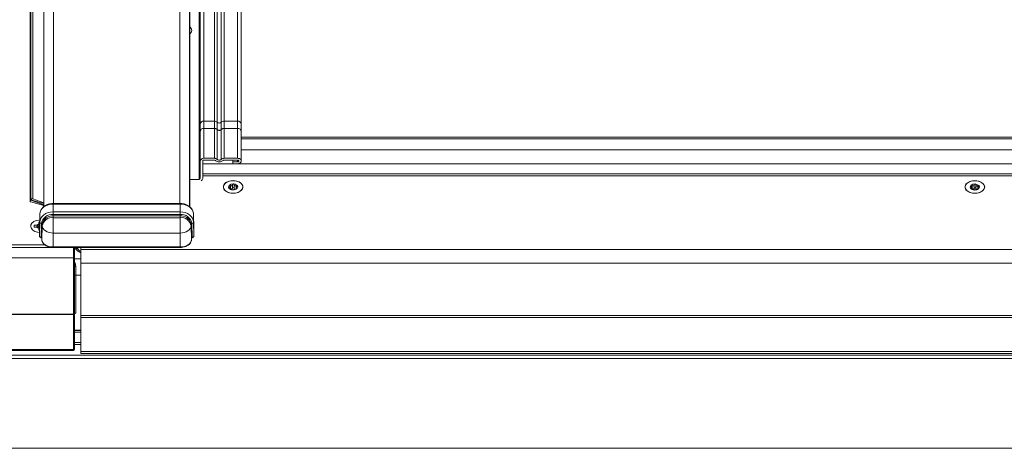
# Model space of a CAD drawing. Units: millimetres. Extents: x -23272465 to 44913, y -22484634 to 188.
# Drawn here: x -23271335 to -23271133, y -22482321 to -22482233 of the extents above; entities that cross this region are included whole.
import ezdxf

# ---------------------------------------------------------------- set-up
doc = ezdxf.new("R2010")
doc.units = ezdxf.units.MM
doc.layers.get('0').update_dxf_attribs({"lineweight": 20})

msp = doc.modelspace()

# ---------------------------------------------------------------- linework, layer by layer
for p, q in [((-23271332.578, -22482270.509), (-23271332.578, -22482000.538)), ((-23271332.417, -22482270.219), (-23271332.417, -22482000.248)), ((-23271296.978, -22482006.778), (-23271296.978, -22482254.135)), ((-23271294.828, -22482006.778), (-23271294.828, -22482254.135)), ((-23271293.428, -22482006.778), (-23271293.428, -22482254.365)), ((-23271292.828, -22482006.778), (-23271292.828, -22482254.135)), ((-23271332.061, -22482007.551), (-23271332.061, -22482270.046)), ((-23271297.728, -22482007.238), (-23271297.728, -22482254.71)), ((-23271294.228, -22482006.893), (-23271294.228, -22482254.365)), ((-23271290.078, -22482007.08), (-23271290.078, -22482254.135)), ((-23271289.328, -22482008.136), (-23271289.328, -22482254.71)), ((-23271297.978, -22482009.076), (-23271297.978, -22482266.062)), ((-23271329.784, -22482271.65), (-23271329.784, -22482110.762)), ((-23271327.785, -22482270.993), (-23271327.785, -22482110.557)), ((-23271301.921, -22482270.993), (-23271301.921, -22482110.579)), ((-23271299.922, -22482271.651), (-23271299.922, -22482111.877)), ((-23271299.853, -22482271.702), (-23271299.853, -22482112.073)), ((-23271297.728, -22482256.213), (-23271297.728, -22482254.71)), ((-23271296.978, -22482255.61), (-23271296.978, -22482254.135)), ((-23271294.828, -22482254.135), (-23271296.978, -22482254.135)), ((-23271294.828, -22482255.61), (-23271294.828, -22482254.135)), ((-23271294.228, -22482255.851), (-23271294.228, -22482254.365)), ((-23271293.428, -22482255.851), (-23271293.428, -22482254.365)), ((-23271292.828, -22482255.61), (-23271292.828, -22482254.135)), ((-23271290.078, -22482254.135), (-23271292.828, -22482254.135)), ((-23271290.078, -22482255.61), (-23271290.078, -22482254.135)), ((-23271289.328, -22482254.71), (-23271289.328, -22482256.213)), ((-23271297.728, -22482256.213), (-23271297.728, -22482262.292)), ((-23271296.978, -22482255.61), (-23271296.978, -22482261.735)), ((-23271294.828, -22482255.61), (-23271296.978, -22482255.61)), ((-23271294.828, -22482255.61), (-23271294.828, -22482261.735)), ((-23271294.228, -22482255.851), (-23271294.228, -22482261.958)), ((-23271293.428, -22482255.851), (-23271293.428, -22482261.958)), ((-23271292.828, -22482255.61), (-23271292.828, -22482261.735)), ((-23271290.078, -22482255.61), (-23271292.828, -22482255.61)), ((-23271290.078, -22482255.61), (-23271290.078, -22482261.735)), ((-23271289.328, -22482256.213), (-23271289.328, -22482262.292)), ((-23271289.328, -22482257.411), (-23270988.628, -22482257.411)), ((-23271289.328, -22482257.758), (-23270988.628, -22482257.758)), ((-23271289.328, -22482260.025), (-23270988.628, -22482260.025)), ((-23271297.728, -22482262.292), (-23271297.728, -22482265.87)), ((-23271297.228, -22482262.292), (-23271297.228, -22482265.87)), ((-23271297.228, -22482262.843), (-23271291.078, -22482262.843)), ((-23271296.978, -22482261.735), (-23271294.828, -22482261.735)), ((-23271294.828, -22482262.106), (-23271296.978, -22482262.106)), ((-23271292.828, -22482261.735), (-23271290.078, -22482261.735)), ((-23271290.078, -22482262.106), (-23271292.828, -22482262.106)), ((-23271291.078, -22482262.106), (-23271291.078, -22482262.478)), ((-23271291.078, -22482262.478), (-23271290.078, -22482262.478)), ((-23271291.078, -22482262.849), (-23271291.078, -22482262.478)), ((-23271290.078, -22482262.849), (-23271291.078, -22482262.849)), ((-23271290.078, -22482262.106), (-23271290.078, -22482262.478)), ((-23271289.984, -22482262.843), (-23270987.972, -22482262.843)), ((-23271297.228, -22482264.949), (-23270980.728, -22482264.949)), ((-23271297.978, -22482266.062), (-23271299.853, -22482266.062)), ((-23271297.228, -22482265.301), (-23270980.728, -22482265.301)), ((-23271292.994, -22482267.601), (-23271292.994, -22482267.617)), ((-23271291.775, -22482267.931), (-23271291.775, -22482267.777)), ((-23271291.621, -22482267.984), (-23271291.621, -22482267.689)), ((-23271291.542, -22482267.991), (-23271291.542, -22482267.285)), ((-23271291.227, -22482268.16), (-23271291.227, -22482268.148)), ((-23271291.12, -22482267.861), (-23271291.12, -22482267.156)), ((-23271290.762, -22482267.19), (-23271290.762, -22482267.888)), ((-23271290.375, -22482268.027), (-23271290.375, -22482267.339)), ((-23271290.368, -22482267.769), (-23271290.368, -22482268.026)), ((-23271290.25, -22482267.98), (-23271290.25, -22482267.846)), ((-23271288.994, -22482267.617), (-23271288.994, -22482267.601)), ((-23271140.996, -22482267.615), (-23271140.996, -22482267.632)), ((-23271139.777, -22482267.945), (-23271139.777, -22482267.792)), ((-23271139.623, -22482267.998), (-23271139.623, -22482267.703)), ((-23271139.543, -22482268.005), (-23271139.543, -22482267.299)), ((-23271139.229, -22482268.174), (-23271139.229, -22482268.162)), ((-23271139.122, -22482267.875), (-23271139.122, -22482267.171)), ((-23271138.763, -22482267.205), (-23271138.763, -22482267.903)), ((-23271138.377, -22482268.041), (-23271138.377, -22482267.354)), ((-23271138.37, -22482267.783), (-23271138.37, -22482268.04)), ((-23271138.251, -22482267.995), (-23271138.251, -22482267.86)), ((-23271136.996, -22482267.632), (-23271136.996, -22482267.615)), ((-23271332.413, -22482270.689), (-23271329.811, -22482271.414)), ((-23271332.272, -22482270.393), (-23271329.808, -22482271.273)), ((-23271329.802, -22482271.009), (-23271332.242, -22482270.329)), ((-23271332.061, -22482270.046), (-23271329.799, -22482270.854)), ((-23271327.853, -22482270.993), (-23271301.853, -22482270.993)), ((-23271327.853, -22482271.11), (-23271327.853, -22482270.993)), ((-23271327.853, -22482271.11), (-23271327.853, -22482272.717)), ((-23271327.853, -22482271.11), (-23271301.853, -22482271.11)), ((-23271301.853, -22482271.11), (-23271301.853, -22482270.993)), ((-23271301.853, -22482271.11), (-23271301.853, -22482272.717)), ((-23271330.667, -22482276.01), (-23271330.602, -22482273.18)), ((-23271330.602, -22482273.18), (-23271330.602, -22482274.787)), ((-23271329.853, -22482271.709), (-23271329.853, -22482271.403)), ((-23271327.853, -22482272.717), (-23271327.853, -22482273.276)), ((-23271301.853, -22482272.717), (-23271327.853, -22482272.717)), ((-23271301.853, -22482272.717), (-23271301.853, -22482273.276)), ((-23271299.103, -22482273.18), (-23271299.103, -22482274.787)), ((-23271299.103, -22482273.18), (-23271299.039, -22482276.01)), ((-23271330.778, -22482274.824), (-23271330.64, -22482274.824)), ((-23271330.778, -22482275.304), (-23271330.778, -22482274.824)), ((-23271330.602, -22482274.787), (-23271330.667, -22482277.617)), ((-23271330.269, -22482275.095), (-23271330.334, -22482277.922)), ((-23271301.853, -22482273.276), (-23271327.853, -22482273.276)), ((-23271327.853, -22482273.276), (-23271327.853, -22482273.555)), ((-23271327.853, -22482273.555), (-23271301.853, -22482273.555)), ((-23271327.853, -22482273.904), (-23271327.853, -22482273.555)), ((-23271327.853, -22482273.904), (-23271301.853, -22482273.904)), ((-23271301.853, -22482273.276), (-23271301.853, -22482273.555)), ((-23271301.853, -22482273.904), (-23271301.853, -22482273.555)), ((-23271299.628, -22482275.022), (-23271299.603, -22482275.248)), ((-23271299.372, -22482277.922), (-23271299.437, -22482275.095)), ((-23271299.039, -22482277.617), (-23271299.103, -22482274.787)), ((-23271331.778, -22482275.852), (-23271331.778, -22482275.466)), ((-23271331.778, -22482275.466), (-23271331.035, -22482275.466)), ((-23271331.03, -22482275.852), (-23271331.778, -22482275.852)), ((-23271331.198, -22482275.793), (-23271331.185, -22482275.766)), ((-23271330.778, -22482275.304), (-23271331.035, -22482275.466)), ((-23271331.035, -22482275.466), (-23271330.965, -22482275.895)), ((-23271331.03, -22482275.852), (-23271330.778, -22482276.017)), ((-23271330.666, -22482275.986), (-23271330.778, -22482275.304)), ((-23271330.778, -22482276.495), (-23271330.778, -22482276.017)), ((-23271330.778, -22482276.017), (-23271330.76, -22482276.106)), ((-23271330.667, -22482276.495), (-23271330.778, -22482276.495)), ((-23271330.729, -22482275.473), (-23271330.654, -22482275.459)), ((-23271330.692, -22482275.469), (-23271330.66, -22482275.713)), ((-23271330.667, -22482277.617), (-23271330.667, -22482276.01)), ((-23271330.167, -22482278.071), (-23271330.103, -22482275.248)), ((-23271330.167, -22482278.42), (-23271330.103, -22482275.597)), ((-23271330.103, -22482275.597), (-23271330.103, -22482275.248)), ((-23271301.853, -22482277.044), (-23271327.853, -22482277.044)), ((-23271327.853, -22482277.044), (-23271327.853, -22482279.908)), ((-23271301.853, -22482277.044), (-23271301.853, -22482279.908)), ((-23271299.603, -22482275.597), (-23271299.603, -22482275.248)), ((-23271299.603, -22482275.248), (-23271299.539, -22482278.071)), ((-23271299.603, -22482275.597), (-23271299.539, -22482278.42)), ((-23271299.039, -22482276.01), (-23271299.039, -22482277.617)), ((-23271330.167, -22482278.42), (-23271330.167, -22482278.071)), ((-23271299.539, -22482278.071), (-23271299.539, -22482278.42)), ((-23271323.728, -22482280.044), (-23271351.228, -22482280.044)), ((-23271345.399, -22482279.481), (-23271329.55, -22482279.481)), ((-23271345.355, -22482279.452), (-23271329.592, -22482279.452)), ((-23271301.85, -22482280), (-23271327.878, -22482280)), ((-23271301.853, -22482279.908), (-23271327.853, -22482279.908)), ((-23271323.728, -22482280), (-23271323.728, -22482280.044)), ((-23271323.728, -22482280.044), (-23271323.728, -22482282.157)), ((-23271323.478, -22482280.235), (-23271323.478, -22482280)), ((-23271323.478, -22482281.996), (-23271323.478, -22482280.235)), ((-23271322.912, -22482280.148), (-23271322.932, -22482280)), ((-23271322.892, -22482280.227), (-23271322.912, -22482280.148)), ((-23271322.228, -22482280.407), (-23271322.228, -22482280)), ((-23271322.228, -22482280.407), (-23270955.728, -22482280.407)), ((-23271322.228, -22482283.225), (-23271322.228, -22482280.407)), ((-23271351.228, -22482282.157), (-23271323.728, -22482282.157)), ((-23271323.728, -22482282.157), (-23271323.728, -22482293.704)), ((-23271323.478, -22482293.543), (-23271323.478, -22482281.996)), ((-23271323.478, -22482282.313), (-23271322.228, -22482282.313)), ((-23271322.228, -22482283.225), (-23270955.728, -22482283.225)), ((-23271322.228, -22482293.938), (-23271322.228, -22482283.225)), ((-23271323.228, -22482283.928), (-23271323.235, -22482283.802)), ((-23271323.228, -22482285.662), (-23271323.228, -22482283.928)), ((-23271323.228, -22482293.429), (-23271323.228, -22482285.662)), ((-23271323.228, -22482285.662), (-23271322.228, -22482285.662)), ((-23271323.728, -22482293.704), (-23271351.228, -22482293.704)), ((-23271323.728, -22482293.779), (-23271351.228, -22482293.779)), ((-23271323.728, -22482293.704), (-23271323.728, -22482293.779)), ((-23271323.728, -22482293.779), (-23271323.728, -22482300.934)), ((-23271323.478, -22482293.694), (-23271323.478, -22482293.543)), ((-23271323.478, -22482300.849), (-23271323.478, -22482293.694)), ((-23271322.228, -22482294.389), (-23271322.228, -22482293.938)), ((-23271322.228, -22482293.938), (-23270958.495, -22482293.938)), ((-23271322.228, -22482301.302), (-23271322.228, -22482294.389)), ((-23271322.228, -22482294.389), (-23270958.578, -22482294.389)), ((-23271322.228, -22482296.944), (-23271323.478, -22482296.944)), ((-23271322.228, -22482297.051), (-23271323.478, -22482297.051)), ((-23271322.228, -22482297.345), (-23271323.478, -22482297.345)), ((-23271323.728, -22482300.934), (-23271351.228, -22482300.934)), ((-23271323.728, -22482301.099), (-23271351.228, -22482301.099)), ((-23271323.728, -22482300.934), (-23271323.728, -22482301.099)), ((-23271322.228, -22482299.516), (-23271323.478, -22482299.516)), ((-23271322.228, -22482299.927), (-23271323.478, -22482299.927)), ((-23271322.228, -22482301.713), (-23271322.228, -22482301.302)), ((-23271322.228, -22482301.302), (-23270958.578, -22482301.302)), ((-23271528.728, -22482302.1), (-23270958.578, -22482302.1)), ((-23270958.578, -22482302.757), (-23271528.728, -22482302.757)), ((-23270958.578, -22482301.713), (-23271322.228, -22482301.713)), ((-23271528.728, -22482321.133), (-23270958.578, -22482321.133)), ((-23271528.728, -22482321.166), (-23270958.578, -22482321.166))]:
    msp.add_line(p, q)
at = {"flags": 128}
for points in [[(-23271291.133, -22482268.884), (-23271290.539, -22482268.853), (-23271289.985, -22482268.711), (-23271289.521, -22482268.47), (-23271289.188, -22482268.152), (-23271289.015, -22482267.786), (-23271289.019, -22482267.402), (-23271289.197, -22482267.037), (-23271289.536, -22482266.721), (-23271290.004, -22482266.484), (-23271290.56, -22482266.346), (-23271291.155, -22482266.32), (-23271291.736, -22482266.407), (-23271292.25, -22482266.6), (-23271292.653, -22482266.883), (-23271292.909, -22482267.229), (-23271292.994, -22482267.608), (-23271292.902, -22482267.987), (-23271292.641, -22482268.331), (-23271292.233, -22482268.611), (-23271291.715, -22482268.8), (-23271291.133, -22482268.884)], [(-23271288.973, -22482267.601), (-23271289.063, -22482267.984), (-23271289.324, -22482268.333), (-23271289.734, -22482268.617), (-23271290.256, -22482268.811), (-23271290.843, -22482268.897), (-23271291.444, -22482268.868), (-23271292.005, -22482268.726), (-23271292.476, -22482268.485), (-23271292.816, -22482268.165), (-23271292.993, -22482267.795), (-23271292.993, -22482267.407), (-23271292.816, -22482267.037), (-23271292.476, -22482266.717), (-23271292.005, -22482266.476), (-23271291.444, -22482266.334), (-23271290.843, -22482266.305), (-23271290.256, -22482266.392), (-23271289.734, -22482266.585), (-23271289.324, -22482266.869), (-23271289.063, -22482267.218), (-23271288.973, -22482267.601)], [(-23271139.134, -22482268.898), (-23271138.54, -22482268.867), (-23271137.986, -22482268.725), (-23271137.522, -22482268.485), (-23271137.189, -22482268.167), (-23271137.017, -22482267.8), (-23271137.02, -22482267.417), (-23271137.199, -22482267.051), (-23271137.538, -22482266.736), (-23271138.006, -22482266.498), (-23271138.562, -22482266.36), (-23271139.157, -22482266.334), (-23271139.737, -22482266.421), (-23271140.252, -22482266.615), (-23271140.655, -22482266.897), (-23271140.911, -22482267.243), (-23271140.996, -22482267.623), (-23271140.904, -22482268.001), (-23271140.642, -22482268.345), (-23271140.234, -22482268.625), (-23271139.716, -22482268.815), (-23271139.134, -22482268.898)], [(-23271136.975, -22482267.615), (-23271137.064, -22482267.998), (-23271137.326, -22482268.347), (-23271137.736, -22482268.631), (-23271138.258, -22482268.825), (-23271138.845, -22482268.911), (-23271139.446, -22482268.882), (-23271140.007, -22482268.741), (-23271140.478, -22482268.499), (-23271140.817, -22482268.179), (-23271140.995, -22482267.809), (-23271140.995, -22482267.422), (-23271140.817, -22482267.052), (-23271140.478, -22482266.732), (-23271140.007, -22482266.49), (-23271139.446, -22482266.349), (-23271138.845, -22482266.32), (-23271138.258, -22482266.406), (-23271137.736, -22482266.599), (-23271137.326, -22482266.883), (-23271137.064, -22482267.232), (-23271136.975, -22482267.615)], [(-23271291.542, -22482267.991), (-23271291.607, -22482267.974), (-23271291.621, -22482267.973)], [(-23271291.12, -22482267.861), (-23271291.135, -22482267.905), (-23271291.166, -22482267.946), (-23271291.213, -22482267.98), (-23271291.272, -22482268.005), (-23271291.339, -22482268.019), (-23271291.41, -22482268.021), (-23271291.479, -22482268.012), (-23271291.542, -22482267.991)], [(-23271290.762, -22482267.863), (-23271290.774, -22482267.832), (-23271290.81, -22482267.795), (-23271290.865, -22482267.769), (-23271290.931, -22482267.759), (-23271290.998, -22482267.764), (-23271291.057, -22482267.786), (-23271291.1, -22482267.819), (-23271291.12, -22482267.861)], [(-23271139.543, -22482268.005), (-23271139.608, -22482267.989), (-23271139.623, -22482267.987)], [(-23271139.122, -22482267.875), (-23271139.136, -22482267.92), (-23271139.168, -22482267.96), (-23271139.215, -22482267.994), (-23271139.274, -22482268.019), (-23271139.341, -22482268.033), (-23271139.412, -22482268.035), (-23271139.481, -22482268.026), (-23271139.543, -22482268.005)], [(-23271138.763, -22482267.877), (-23271138.775, -22482267.846), (-23271138.812, -22482267.809), (-23271138.867, -22482267.784), (-23271138.932, -22482267.773), (-23271139, -22482267.779), (-23271139.059, -22482267.8), (-23271139.102, -22482267.834), (-23271139.122, -22482267.875)], [(-23271332.242, -22482270.329), (-23271332.339, -22482270.318), (-23271332.434, -22482270.335), (-23271332.512, -22482270.38), (-23271332.563, -22482270.443), (-23271332.578, -22482270.517), (-23271332.554, -22482270.59), (-23271332.497, -22482270.65), (-23271332.413, -22482270.689)], [(-23271332.272, -22482270.393), (-23271332.351, -22482270.349), (-23271332.402, -22482270.285), (-23271332.416, -22482270.211), (-23271332.393, -22482270.138), (-23271332.336, -22482270.078), (-23271332.252, -22482270.039), (-23271332.156, -22482270.028), (-23271332.061, -22482270.046)], [(-23271330.602, -22482273.18), (-23271330.542, -22482272.774), (-23271330.38, -22482272.385), (-23271330.123, -22482272.027), (-23271329.78, -22482271.714), (-23271329.366, -22482271.458), (-23271328.894, -22482271.267), (-23271328.384, -22482271.15), (-23271327.853, -22482271.11)], [(-23271301.853, -22482271.11), (-23271301.322, -22482271.15), (-23271300.812, -22482271.267), (-23271300.34, -22482271.458), (-23271299.925, -22482271.714), (-23271299.583, -22482272.027), (-23271299.326, -22482272.385), (-23271299.164, -22482272.774), (-23271299.103, -22482273.18)], [(-23271327.853, -22482272.717), (-23271328.384, -22482272.757), (-23271328.894, -22482272.874), (-23271329.366, -22482273.065), (-23271329.78, -22482273.321), (-23271330.123, -22482273.634), (-23271330.38, -22482273.992), (-23271330.542, -22482274.381), (-23271330.602, -22482274.787)], [(-23271299.103, -22482274.787), (-23271299.164, -22482274.381), (-23271299.326, -22482273.992), (-23271299.583, -22482273.634), (-23271299.925, -22482273.321), (-23271300.34, -22482273.065), (-23271300.812, -22482272.874), (-23271301.322, -22482272.757), (-23271301.853, -22482272.717)], [(-23271330.667, -22482276.939), (-23271331.067, -22482276.888), (-23271331.605, -22482276.721), (-23271332.042, -22482276.461), (-23271332.34, -22482276.129), (-23271332.472, -22482275.755), (-23271332.428, -22482275.373), (-23271332.21, -22482275.016), (-23271331.838, -22482274.717), (-23271331.346, -22482274.501), (-23271330.776, -22482274.388), (-23271330.63, -22482274.377)], [(-23271330.667, -22482276.126), (-23271330.765, -22482276.105), (-23271331.008, -22482276), (-23271331.171, -22482275.844), (-23271331.228, -22482275.659), (-23271331.171, -22482275.475), (-23271331.008, -22482275.318), (-23271330.765, -22482275.214), (-23271330.648, -22482275.19)], [(-23271327.853, -22482277.044), (-23271328.292, -22482277.016), (-23271328.714, -22482276.933), (-23271329.103, -22482276.8), (-23271329.444, -22482276.62), (-23271329.723, -22482276.401), (-23271329.931, -22482276.151), (-23271330.059, -22482275.879), (-23271330.103, -22482275.597)], [(-23271301.853, -22482277.044), (-23271301.414, -22482277.016), (-23271300.992, -22482276.933), (-23271300.603, -22482276.8), (-23271300.262, -22482276.62), (-23271299.982, -22482276.401), (-23271299.774, -22482276.151), (-23271299.646, -22482275.879), (-23271299.603, -22482275.597)], [(-23271330.334, -22482277.922), (-23271330.332, -22482277.957), (-23271330.327, -22482277.984), (-23271330.32, -22482278.004), (-23271330.309, -22482278.014), (-23271330.306, -22482278.015)], [(-23271327.853, -22482279.908), (-23271328.304, -22482279.879), (-23271328.738, -22482279.794), (-23271329.138, -22482279.657), (-23271329.489, -22482279.472), (-23271329.777, -22482279.246), (-23271329.991, -22482278.989), (-23271330.122, -22482278.71), (-23271330.167, -22482278.42)], [(-23271299.539, -22482278.42), (-23271299.583, -22482278.71), (-23271299.715, -22482278.989), (-23271299.929, -22482279.246), (-23271300.217, -22482279.472), (-23271300.567, -22482279.657), (-23271300.967, -22482279.794), (-23271301.401, -22482279.879), (-23271301.853, -22482279.908)], [(-23271299.372, -22482277.922), (-23271299.374, -22482277.957), (-23271299.378, -22482277.984), (-23271299.386, -22482278.004), (-23271299.396, -22482278.014), (-23271299.399, -22482278.015)], [(-23271322.228, -22482280.03), (-23271322.258, -22482280.003), (-23271322.26, -22482280)], [(-23271323.728, -22482282.157), (-23271323.679, -22482282.154), (-23271323.632, -22482282.145), (-23271323.589, -22482282.13), (-23271323.551, -22482282.11), (-23271323.52, -22482282.086), (-23271323.497, -22482282.058), (-23271323.483, -22482282.028), (-23271323.478, -22482281.996)], [(-23271323.228, -22482285.662), (-23271323.277, -22482285.664), (-23271323.324, -22482285.672), (-23271323.367, -22482285.686), (-23271323.405, -22482285.704), (-23271323.436, -22482285.725), (-23271323.459, -22482285.75), (-23271323.473, -22482285.777), (-23271323.478, -22482285.805)], [(-23271323.728, -22482293.704), (-23271323.679, -22482293.701), (-23271323.632, -22482293.692), (-23271323.589, -22482293.677), (-23271323.551, -22482293.657), (-23271323.52, -22482293.633), (-23271323.497, -22482293.605), (-23271323.483, -22482293.575), (-23271323.478, -22482293.543)], [(-23271323.728, -22482293.779), (-23271323.679, -22482293.778), (-23271323.632, -22482293.773), (-23271323.589, -22482293.765), (-23271323.551, -22482293.754), (-23271323.52, -22482293.741), (-23271323.497, -22482293.727), (-23271323.483, -22482293.71), (-23271323.478, -22482293.694)], [(-23271323.728, -22482300.934), (-23271323.679, -22482300.932), (-23271323.632, -22482300.928), (-23271323.589, -22482300.92), (-23271323.551, -22482300.909), (-23271323.52, -22482300.896), (-23271323.497, -22482300.881), (-23271323.483, -22482300.865), (-23271323.478, -22482300.849)]]:
    msp.add_lwpolyline(points, dxfattribs=at)
for centre, radius, start, end in [((-23271300.348, -22482235.529), 0.873, 304.52319, 55.47681), ((-23271297.055, -22482254.811), 0.68, 83.45913, 171.44831), ((-23271294.807, -22482254.978), 0.843, 46.64731, 91.43679), ((-23271293.828, -22482253.929), 0.592, 227.47022, 312.52978), ((-23271292.849, -22482254.978), 0.843, 88.56321, 133.35269), ((-23271290, -22482254.811), 0.68, 8.57626, 96.53848), ((-23271297.952, -22482265.837), 0.227, 263.45913, 351.44831), ((-23271297.773, -22482265.843), 0.545, 296.65603, 357.07871), ((-23271290.999, -22482268.243), 1.26, 49.70111, 126.59629), ((-23271139.001, -22482268.258), 1.26, 49.70111, 126.59629), ((-23271291.513, -22482267.599), 0.429, 134.01765, 213.64981), ((-23271291.767, -22482267.808), 0.108, 195.36606, 239.11347), ((-23271291.081, -22482267.155), 1.052, 225.17781, 267.09904), ((-23271291.697, -22482267.349), 0.129, 114.55589, 152.80992), ((-23271291.048, -22482267.949), 0.27, 251.51242, 283.38498), ((-23271290.958, -22482267.014), 1.198, 268.67208, 306.1913), ((-23271290.554, -22482267.843), 0.213, 192.31502, 267.97967), ((-23271290.289, -22482267.857), 0.129, 287.35507, 339.92502), ((-23271290.215, -22482267.388), 0.11, 0.82534, 73.65419), ((-23271290.473, -22482267.603), 0.427, 315.59545, 30.57329), ((-23271139.515, -22482267.613), 0.429, 134.01765, 213.64981), ((-23271139.768, -22482267.822), 0.108, 195.36606, 239.11347), ((-23271139.083, -22482267.169), 1.052, 225.17781, 267.09904), ((-23271139.699, -22482267.363), 0.129, 114.55589, 152.80992), ((-23271139.05, -22482267.963), 0.27, 251.51242, 283.38498), ((-23271138.96, -22482267.028), 1.198, 268.67208, 306.1913), ((-23271138.556, -22482267.857), 0.213, 192.31502, 267.97967), ((-23271138.291, -22482267.872), 0.129, 287.35507, 339.92502), ((-23271138.217, -22482267.402), 0.11, 0.82534, 73.65419), ((-23271138.474, -22482267.618), 0.427, 315.59545, 30.57329), ((-23271330.233, -22482274.721), 0.376, 190.17196, 264.44194), ((-23271328.097, -22482275.466), 2.204, 83.64968, 170.29444), ((-23271330.287, -22482275.281), 0.188, 10.17196, 84.44194), ((-23271328.08, -22482275.943), 2.052, 83.64968, 170.29444), ((-23271328.691, -22482275.293), 1.413, 150.3407, 178.16655), ((-23271327.97, -22482275.893), 2.341, 87.12742, 146.31581), ((-23271301.609, -22482275.466), 2.204, 9.70556, 96.35032), ((-23271301.647, -22482275.663), 2.118, 17.61106, 95.57622), ((-23271301.626, -22482275.943), 2.052, 9.70556, 96.35032), ((-23271299.418, -22482275.281), 0.188, 95.55806, 169.82804), ((-23271299.473, -22482274.721), 0.376, 275.55806, 349.82804), ((-23271323.702, -22482280.269), 0.227, 8.55169, 96.54087), ((-23271322.892, -22482279.906), 0.5, 190.88107, 204.7748), ((-23271323.046, -22482279.873), 0.386, 218.87986, 293.43469), ((-23271321.743, -22482279.647), 1.287, 206.80074, 247.87571), ((-23271323.329, -22482283.268), 0.542, 254.06909, 280.03967), ((-23271323.289, -22482283.384), 0.548, 249.87664, 276.45924), ((-23271323.728, -22482300.849), 0.25, 270, 0)]:
    msp.add_arc(centre, radius, start, end)
at = {"extrusion": (0, 0, -1)}
for centre, major_axis, ratio, start_param, end_param in [((-23271330.167, -22482277.62), (-0.5, 0.006), 0.6427387, 5.0449048, 6.2758642), ((-23271330.417, -22482278.074), (-0.25, -0.006), 0.6422987, 1.9252462, 3.1562056), ((-23271299.289, -22482278.074), (-0.25, 0.006), 0.6422987, 6.2685724, 7.4995318), ((-23271299.539, -22482277.62), (-0.5, -0.006), 0.6427387, 3.1489137, 4.3798731), ((-23271323.228, -22482293.608), (-0.25, 0), 0.7169095, 0, 1.5707963)]:
    msp.add_ellipse(centre, major_axis=major_axis, ratio=ratio, start_param=start_param, end_param=end_param, dxfattribs=at)
for points, knots in [([(-23271296.978, -22482255.61), (-23271297.073, -22482255.619), (-23271297.267, -22482255.636), (-23271297.518, -22482255.773), (-23271297.655, -22482255.936), (-23271297.718, -22482256.087), (-23271297.724, -22482256.167), (-23271297.728, -22482256.213)], [0, 0, 0, 0, 0.2437827, 0.499654, 0.7494345, 0.8542146, 1, 1, 1, 1]), ([(-23271294.228, -22482255.851), (-23271294.268, -22482255.814), (-23271294.348, -22482255.74), (-23271294.5, -22482255.666), (-23271294.662, -22482255.619), (-23271294.773, -22482255.613), (-23271294.828, -22482255.61)], [0, 0, 0, 0, 0.2632218, 0.5178817, 0.7636204, 1, 1, 1, 1]), ([(-23271293.428, -22482255.851), (-23271293.454, -22482255.876), (-23271293.505, -22482255.923), (-23271293.605, -22482255.974), (-23271293.713, -22482256.005), (-23271293.828, -22482256.016), (-23271293.943, -22482256.005), (-23271294.051, -22482255.973), (-23271294.151, -22482255.923), (-23271294.202, -22482255.876), (-23271294.228, -22482255.851)], [0, 0, 0, 0, 0.12875235, 0.24998041, 0.37601481, 0.50002723, 0.62404292, 0.75008171, 0.87128011, 1, 1, 1, 1]), ([(-23271292.828, -22482255.61), (-23271292.882, -22482255.613), (-23271292.994, -22482255.619), (-23271293.155, -22482255.666), (-23271293.308, -22482255.74), (-23271293.388, -22482255.814), (-23271293.428, -22482255.851)], [0, 0, 0, 0, 0.2363796, 0.4821183, 0.7367782, 1, 1, 1, 1]), ([(-23271289.328, -22482256.213), (-23271289.328, -22482256.212), (-23271289.322, -22482256.166), (-23271289.342, -22482256.085), (-23271289.4, -22482255.934), (-23271289.54, -22482255.772), (-23271289.789, -22482255.636), (-23271289.983, -22482255.619), (-23271290.078, -22482255.61)], [0, 0, 0, 0, 0.0024826, 0.1475607, 0.2525499, 0.5016683, 0.7568277, 1, 1, 1, 1]), ([(-23271297.728, -22482262.292), (-23271297.72, -22482262.231), (-23271297.704, -22482262.108), (-23271297.581, -22482261.945), (-23271297.399, -22482261.819), (-23271297.187, -22482261.746), (-23271297.041, -22482261.738), (-23271296.978, -22482261.735)], [0, 0, 0, 0, 0.2062974, 0.4125041, 0.6219481, 0.8369708, 1, 1, 1, 1]), ([(-23271296.978, -22482262.106), (-23271297.007, -22482262.108), (-23271297.064, -22482262.113), (-23271297.141, -22482262.146), (-23271297.197, -22482262.196), (-23271297.224, -22482262.248), (-23271297.227, -22482262.28), (-23271297.228, -22482262.292)], [0, 0, 0, 0, 0.2241312, 0.4482085, 0.6701738, 0.880696, 1, 1, 1, 1]), ([(-23271294.828, -22482261.735), (-23271294.768, -22482261.738), (-23271294.623, -22482261.746), (-23271294.404, -22482261.816), (-23271294.286, -22482261.911), (-23271294.228, -22482261.958)], [0, 0, 0, 0, 0.2597919, 0.6329397, 1, 1, 1, 1]), ([(-23271294.628, -22482262.18), (-23271294.641, -22482262.169), (-23271294.673, -22482262.142), (-23271294.743, -22482262.113), (-23271294.8, -22482262.108), (-23271294.828, -22482262.106)], [0, 0, 0, 0, 0.2550298, 0.6301551, 1, 1, 1, 1]), ([(-23271293.028, -22482262.18), (-23271293.105, -22482262.243), (-23271293.26, -22482262.368), (-23271293.579, -22482262.468), (-23271293.922, -22482262.489), (-23271294.26, -22482262.421), (-23271294.495, -22482262.301), (-23271294.599, -22482262.207), (-23271294.628, -22482262.18)], [0, 0, 0, 0, 0.1820561, 0.363975, 0.5494481, 0.7377732, 0.926166, 1, 1, 1, 1]), ([(-23271294.228, -22482261.958), (-23271294.189, -22482261.989), (-23271294.112, -22482262.051), (-23271293.952, -22482262.101), (-23271293.781, -22482262.112), (-23271293.612, -22482262.078), (-23271293.494, -22482262.018), (-23271293.442, -22482261.971), (-23271293.428, -22482261.958)], [0, 0, 0, 0, 0.1820561, 0.363975, 0.5494481, 0.7377732, 0.926166, 1, 1, 1, 1]), ([(-23271293.428, -22482261.958), (-23271293.388, -22482261.924), (-23271293.291, -22482261.842), (-23271293.083, -22482261.754), (-23271292.913, -22482261.741), (-23271292.828, -22482261.735)], [0, 0, 0, 0, 0.2597867, 0.6274628, 1, 1, 1, 1]), ([(-23271292.828, -22482262.106), (-23271292.847, -22482262.107), (-23271292.896, -22482262.11), (-23271292.969, -22482262.133), (-23271293.009, -22482262.165), (-23271293.028, -22482262.18)], [0, 0, 0, 0, 0.2548869, 0.6362152, 1, 1, 1, 1]), ([(-23271290.078, -22482261.735), (-23271289.991, -22482261.741), (-23271289.818, -22482261.755), (-23271289.588, -22482261.856), (-23271289.418, -22482262.004), (-23271289.328, -22482262.184), (-23271289.322, -22482262.372), (-23271289.397, -22482262.549), (-23271289.545, -22482262.698), (-23271289.752, -22482262.805), (-23271289.941, -22482262.846), (-23271290.051, -22482262.848), (-23271290.078, -22482262.849)], [0, 0, 0, 0, 0.1119381, 0.2238781, 0.33447, 0.4407644, 0.5444994, 0.6470933, 0.750402, 0.8564024, 0.9656382, 1, 1, 1, 1]), ([(-23271290.078, -22482262.478), (-23271290.049, -22482262.475), (-23271289.991, -22482262.471), (-23271289.915, -22482262.437), (-23271289.858, -22482262.388), (-23271289.828, -22482262.328), (-23271289.826, -22482262.265), (-23271289.852, -22482262.206), (-23271289.9, -22482262.156), (-23271289.97, -22482262.121), (-23271290.032, -22482262.107), (-23271290.069, -22482262.106), (-23271290.078, -22482262.106)], [0, 0, 0, 0, 0.1119986, 0.223999, 0.3346884, 0.4398877, 0.5461556, 0.6459604, 0.7517911, 0.8568041, 0.9655676, 1, 1, 1, 1]), ([(-23271291.12, -22482267.156), (-23271291.116, -22482267.135), (-23271291.106, -22482267.091), (-23271291.064, -22482267.037), (-23271291.007, -22482267.003), (-23271290.946, -22482266.99), (-23271290.888, -22482266.997), (-23271290.837, -22482267.02), (-23271290.796, -22482267.057), (-23271290.767, -22482267.108), (-23271290.763, -22482267.148), (-23271290.761, -22482267.168)], [0, 0, 0, 0, 0.1260693, 0.252684, 0.3695608, 0.475633, 0.5751101, 0.6730474, 0.7740064, 0.8817426, 1, 1, 1, 1]), ([(-23271139.122, -22482267.171), (-23271139.117, -22482267.149), (-23271139.108, -22482267.105), (-23271139.065, -22482267.052), (-23271139.009, -22482267.017), (-23271138.948, -22482267.005), (-23271138.89, -22482267.011), (-23271138.838, -22482267.034), (-23271138.797, -22482267.072), (-23271138.768, -22482267.123), (-23271138.765, -22482267.162), (-23271138.763, -22482267.183)], [0, 0, 0, 0, 0.1260693, 0.252684, 0.3695608, 0.475633, 0.5751101, 0.6730474, 0.7740064, 0.8817426, 1, 1, 1, 1]), ([(-23271291.871, -22482267.837), (-23271291.872, -22482267.827), (-23271291.874, -22482267.807), (-23271291.853, -22482267.786), (-23271291.819, -22482267.775), (-23271291.789, -22482267.777), (-23271291.775, -22482267.777)], [0, 0, 0, 0, 0.2499354, 0.5025193, 0.7696046, 1, 1, 1, 1]), ([(-23271291.614, -22482267.986), (-23271291.634, -22482267.982), (-23271291.676, -22482267.975), (-23271291.743, -22482267.95), (-23271291.793, -22482267.923), (-23271291.816, -22482267.906), (-23271291.822, -22482267.901)], [0, 0, 0, 0, 0.30227056, 0.60588805, 0.88649386, 1, 1, 1, 1]), ([(-23271291.74, -22482267.479), (-23271291.757, -22482267.462), (-23271291.79, -22482267.427), (-23271291.817, -22482267.367), (-23271291.821, -22482267.32), (-23271291.814, -22482267.297), (-23271291.812, -22482267.29)], [0, 0, 0, 0, 0.3010667, 0.603865, 0.8837127, 1, 1, 1, 1]), ([(-23271291.775, -22482267.777), (-23271291.748, -22482267.779), (-23271291.694, -22482267.782), (-23271291.642, -22482267.757), (-23271291.62, -22482267.714), (-23271291.621, -22482267.661), (-23271291.644, -22482267.599), (-23271291.683, -22482267.536), (-23271291.721, -22482267.498), (-23271291.74, -22482267.479)], [0, 0, 0, 0, 0.1768473, 0.3548337, 0.4803426, 0.6060662, 0.728602, 0.865946, 1, 1, 1, 1]), ([(-23271291.751, -22482267.231), (-23271291.734, -22482267.227), (-23271291.701, -22482267.219), (-23271291.643, -22482267.227), (-23271291.588, -22482267.249), (-23271291.556, -22482267.273), (-23271291.542, -22482267.285)], [0, 0, 0, 0, 0.2487821, 0.5002498, 0.7660683, 1, 1, 1, 1]), ([(-23271291.228, -22482268.154), (-23271291.229, -22482268.146), (-23271291.23, -22482268.129), (-23271291.272, -22482268.101), (-23271291.332, -22482268.071), (-23271291.399, -22482268.043), (-23271291.472, -22482268.018), (-23271291.546, -22482267.996), (-23271291.592, -22482267.989), (-23271291.614, -22482267.986)], [0, 0, 0, 0, 0.1768137, 0.3547394, 0.4802094, 0.6058933, 0.7284072, 0.8657415, 1, 1, 1, 1]), ([(-23271291.542, -22482267.285), (-23271291.514, -22482267.307), (-23271291.458, -22482267.351), (-23271291.365, -22482267.38), (-23271291.282, -22482267.375), (-23271291.217, -22482267.346), (-23271291.166, -22482267.295), (-23271291.131, -22482267.23), (-23271291.124, -22482267.181), (-23271291.12, -22482267.156)], [0, 0, 0, 0, 0.1768518, 0.3548457, 0.4803499, 0.6060689, 0.7285973, 0.8659357, 1, 1, 1, 1]), ([(-23271291.134, -22482268.205), (-23271291.151, -22482268.201), (-23271291.184, -22482268.194), (-23271291.216, -22482268.178), (-23271291.229, -22482268.164), (-23271291.228, -22482268.156), (-23271291.228, -22482268.154)], [0, 0, 0, 0, 0.272999, 0.5478465, 0.8406791, 1, 1, 1, 1]), ([(-23271290.869, -22482268.169), (-23271290.872, -22482268.174), (-23271290.878, -22482268.185), (-23271290.917, -22482268.201), (-23271290.958, -22482268.209), (-23271290.982, -22482268.211), (-23271290.986, -22482268.212)], [0, 0, 0, 0, 0.3229079, 0.6471483, 0.9472184, 1, 1, 1, 1]), ([(-23271290.448, -22482268.037), (-23271290.475, -22482268.04), (-23271290.531, -22482268.044), (-23271290.624, -22482268.066), (-23271290.707, -22482268.09), (-23271290.772, -22482268.111), (-23271290.823, -22482268.131), (-23271290.858, -22482268.151), (-23271290.865, -22482268.163), (-23271290.869, -22482268.169)], [0, 0, 0, 0, 0.176898, 0.3549398, 0.4805071, 0.6062876, 0.7289243, 0.8664171, 1, 1, 1, 1]), ([(-23271290.761, -22482267.168), (-23271290.76, -22482267.201), (-23271290.759, -22482267.266), (-23271290.717, -22482267.345), (-23271290.656, -22482267.394), (-23271290.59, -22482267.413), (-23271290.517, -22482267.409), (-23271290.443, -22482267.384), (-23271290.398, -22482267.354), (-23271290.375, -22482267.339)], [0, 0, 0, 0, 0.1769568, 0.3550268, 0.4805992, 0.6063854, 0.7290069, 0.8664696, 1, 1, 1, 1]), ([(-23271290.251, -22482267.981), (-23271290.268, -22482267.99), (-23271290.304, -22482268.008), (-23271290.364, -22482268.026), (-23271290.413, -22482268.035), (-23271290.438, -22482268.037), (-23271290.448, -22482268.037)], [0, 0, 0, 0, 0.27258213, 0.54702117, 0.8393896, 1, 1, 1, 1]), ([(-23271290.375, -22482267.339), (-23271290.355, -22482267.325), (-23271290.315, -22482267.296), (-23271290.245, -22482267.276), (-23271290.204, -22482267.28), (-23271290.184, -22482267.282)], [0, 0, 0, 0, 0.3409606, 0.6833938, 1, 1, 1, 1]), ([(-23271290.214, -22482267.545), (-23271290.241, -22482267.568), (-23271290.296, -22482267.613), (-23271290.347, -22482267.689), (-23271290.37, -22482267.751), (-23271290.368, -22482267.796), (-23271290.346, -22482267.827), (-23271290.306, -22482267.845), (-23271290.268, -22482267.845), (-23271290.25, -22482267.846)], [0, 0, 0, 0, 0.1768146, 0.3547689, 0.4802539, 0.6059526, 0.7284885, 0.8658583, 1, 1, 1, 1]), ([(-23271290.25, -22482267.846), (-23271290.232, -22482267.846), (-23271290.198, -22482267.846), (-23271290.168, -22482267.865), (-23271290.163, -22482267.887), (-23271290.167, -22482267.9), (-23271290.168, -22482267.902)], [0, 0, 0, 0, 0.3219017, 0.6456833, 0.9453418, 1, 1, 1, 1]), ([(-23271290.105, -22482267.386), (-23271290.109, -22482267.403), (-23271290.115, -22482267.437), (-23271290.15, -22482267.488), (-23271290.185, -22482267.524), (-23271290.209, -22482267.541), (-23271290.214, -22482267.545)], [0, 0, 0, 0, 0.2939142, 0.5892333, 0.9054762, 1, 1, 1, 1]), ([(-23271139.873, -22482267.851), (-23271139.873, -22482267.841), (-23271139.875, -22482267.821), (-23271139.854, -22482267.8), (-23271139.821, -22482267.789), (-23271139.791, -22482267.791), (-23271139.777, -22482267.792)], [0, 0, 0, 0, 0.2499354, 0.5025193, 0.7696046, 1, 1, 1, 1]), ([(-23271139.616, -22482268), (-23271139.636, -22482267.996), (-23271139.677, -22482267.989), (-23271139.745, -22482267.964), (-23271139.795, -22482267.937), (-23271139.817, -22482267.92), (-23271139.824, -22482267.915)], [0, 0, 0, 0, 0.30227056, 0.60588805, 0.88649386, 1, 1, 1, 1]), ([(-23271139.741, -22482267.494), (-23271139.758, -22482267.476), (-23271139.792, -22482267.442), (-23271139.819, -22482267.381), (-23271139.823, -22482267.334), (-23271139.816, -22482267.311), (-23271139.814, -22482267.304)], [0, 0, 0, 0, 0.3010667, 0.603865, 0.8837127, 1, 1, 1, 1]), ([(-23271139.777, -22482267.792), (-23271139.75, -22482267.793), (-23271139.695, -22482267.797), (-23271139.644, -22482267.772), (-23271139.621, -22482267.728), (-23271139.623, -22482267.675), (-23271139.645, -22482267.614), (-23271139.685, -22482267.551), (-23271139.723, -22482267.513), (-23271139.741, -22482267.494)], [0, 0, 0, 0, 0.1768473, 0.3548337, 0.4803426, 0.6060662, 0.728602, 0.865946, 1, 1, 1, 1]), ([(-23271139.752, -22482267.246), (-23271139.736, -22482267.242), (-23271139.703, -22482267.233), (-23271139.645, -22482267.241), (-23271139.589, -22482267.263), (-23271139.558, -22482267.288), (-23271139.543, -22482267.299)], [0, 0, 0, 0, 0.2487821, 0.5002498, 0.7660683, 1, 1, 1, 1]), ([(-23271139.23, -22482268.168), (-23271139.23, -22482268.16), (-23271139.231, -22482268.143), (-23271139.274, -22482268.115), (-23271139.334, -22482268.085), (-23271139.401, -22482268.058), (-23271139.474, -22482268.032), (-23271139.548, -22482268.011), (-23271139.593, -22482268.004), (-23271139.616, -22482268)], [0, 0, 0, 0, 0.1768137, 0.3547394, 0.4802094, 0.6058933, 0.7284072, 0.8657415, 1, 1, 1, 1]), ([(-23271139.543, -22482267.299), (-23271139.516, -22482267.321), (-23271139.46, -22482267.365), (-23271139.367, -22482267.394), (-23271139.284, -22482267.39), (-23271139.219, -22482267.36), (-23271139.168, -22482267.31), (-23271139.133, -22482267.245), (-23271139.126, -22482267.195), (-23271139.122, -22482267.171)], [0, 0, 0, 0, 0.1768518, 0.3548457, 0.4803499, 0.6060689, 0.7285973, 0.8659357, 1, 1, 1, 1]), ([(-23271139.136, -22482268.219), (-23271139.152, -22482268.216), (-23271139.186, -22482268.208), (-23271139.218, -22482268.192), (-23271139.231, -22482268.178), (-23271139.23, -22482268.171), (-23271139.23, -22482268.168)], [0, 0, 0, 0, 0.272999, 0.5478465, 0.8406791, 1, 1, 1, 1]), ([(-23271138.87, -22482268.183), (-23271138.873, -22482268.189), (-23271138.88, -22482268.2), (-23271138.918, -22482268.215), (-23271138.959, -22482268.223), (-23271138.984, -22482268.226), (-23271138.987, -22482268.226)], [0, 0, 0, 0, 0.3229079, 0.6471483, 0.9472184, 1, 1, 1, 1]), ([(-23271138.449, -22482268.052), (-23271138.477, -22482268.054), (-23271138.533, -22482268.059), (-23271138.626, -22482268.081), (-23271138.709, -22482268.104), (-23271138.774, -22482268.126), (-23271138.825, -22482268.146), (-23271138.86, -22482268.165), (-23271138.867, -22482268.177), (-23271138.87, -22482268.183)], [0, 0, 0, 0, 0.176898, 0.3549398, 0.4805071, 0.6062876, 0.7289243, 0.8664171, 1, 1, 1, 1]), ([(-23271138.763, -22482267.183), (-23271138.762, -22482267.215), (-23271138.761, -22482267.281), (-23271138.719, -22482267.359), (-23271138.658, -22482267.408), (-23271138.592, -22482267.428), (-23271138.518, -22482267.423), (-23271138.444, -22482267.399), (-23271138.399, -22482267.369), (-23271138.377, -22482267.354)], [0, 0, 0, 0, 0.1769568, 0.3550268, 0.4805992, 0.6063854, 0.7290069, 0.8664696, 1, 1, 1, 1]), ([(-23271138.252, -22482267.995), (-23271138.27, -22482268.004), (-23271138.306, -22482268.022), (-23271138.366, -22482268.04), (-23271138.415, -22482268.05), (-23271138.44, -22482268.051), (-23271138.449, -22482268.052)], [0, 0, 0, 0, 0.27258213, 0.54702117, 0.8393896, 1, 1, 1, 1]), ([(-23271138.377, -22482267.354), (-23271138.357, -22482267.339), (-23271138.317, -22482267.311), (-23271138.247, -22482267.29), (-23271138.206, -22482267.294), (-23271138.186, -22482267.296)], [0, 0, 0, 0, 0.3409606, 0.6833938, 1, 1, 1, 1]), ([(-23271138.216, -22482267.559), (-23271138.243, -22482267.582), (-23271138.297, -22482267.627), (-23271138.349, -22482267.703), (-23271138.371, -22482267.766), (-23271138.37, -22482267.811), (-23271138.347, -22482267.841), (-23271138.308, -22482267.859), (-23271138.27, -22482267.86), (-23271138.251, -22482267.86)], [0, 0, 0, 0, 0.1768146, 0.3547689, 0.4802539, 0.6059526, 0.7284885, 0.8658583, 1, 1, 1, 1]), ([(-23271138.251, -22482267.86), (-23271138.234, -22482267.86), (-23271138.199, -22482267.861), (-23271138.17, -22482267.88), (-23271138.165, -22482267.901), (-23271138.169, -22482267.914), (-23271138.169, -22482267.916)], [0, 0, 0, 0, 0.3219017, 0.6456833, 0.9453418, 1, 1, 1, 1]), ([(-23271138.107, -22482267.401), (-23271138.11, -22482267.418), (-23271138.117, -22482267.451), (-23271138.151, -22482267.503), (-23271138.187, -22482267.538), (-23271138.21, -22482267.555), (-23271138.216, -22482267.559)], [0, 0, 0, 0, 0.2939142, 0.5892333, 0.9054762, 1, 1, 1, 1]), ([(-23271330.602, -22482273.175), (-23271330.594, -22482273.066), (-23271330.572, -22482272.78), (-23271330.405, -22482272.332), (-23271330.082, -22482271.874), (-23271329.633, -22482271.49), (-23271329.082, -22482271.203), (-23271328.475, -22482271.025), (-23271328.054, -22482271.004), (-23271327.853, -22482270.993)], [0, 0, 0, 0, 0.0917197, 0.2409578, 0.3907879, 0.5432265, 0.6985696, 0.8558711, 1, 1, 1, 1]), ([(-23271301.853, -22482270.993), (-23271301.732, -22482270.997), (-23271301.389, -22482271.008), (-23271300.835, -22482271.127), (-23271300.24, -22482271.385), (-23271299.735, -22482271.757), (-23271299.359, -22482272.223), (-23271299.145, -22482272.711), (-23271299.116, -22482273.037), (-23271299.103, -22482273.175)], [0, 0, 0, 0, 0.0869346, 0.2459489, 0.4059712, 0.5665087, 0.7263738, 0.8835468, 1, 1, 1, 1]), ([(-23271330.306, -22482278.015), (-23271330.347, -22482278.003), (-23271330.444, -22482277.974), (-23271330.563, -22482277.887), (-23271330.651, -22482277.761), (-23271330.662, -22482277.666), (-23271330.667, -22482277.62)], [0, 0, 0, 0, 0.2175018, 0.5062976, 0.7590184, 1, 1, 1, 1]), ([(-23271330.166, -22482278.087), (-23271330.166, -22482278.085), (-23271330.167, -22482278.082), (-23271330.201, -22482278.053), (-23271330.251, -22482278.029), (-23271330.291, -22482278.019), (-23271330.306, -22482278.015)], [0, 0, 0, 0, 0.2906958, 0.5597324, 0.838234, 1, 1, 1, 1]), ([(-23271327.853, -22482280), (-23271327.96, -22482279.997), (-23271328.268, -22482279.989), (-23271328.768, -22482279.893), (-23271329.3, -22482279.683), (-23271329.737, -22482279.379), (-23271330.041, -22482278.999), (-23271330.158, -22482278.662), (-23271330.165, -22482278.469), (-23271330.167, -22482278.423)], [0, 0, 0, 0, 0.0901236, 0.2605067, 0.4320733, 0.6049414, 0.7781838, 0.9475106, 1, 1, 1, 1]), ([(-23271299.539, -22482278.423), (-23271299.544, -22482278.506), (-23271299.559, -22482278.726), (-23271299.712, -22482279.07), (-23271300.016, -22482279.418), (-23271300.444, -22482279.702), (-23271300.972, -22482279.902), (-23271301.467, -22482279.992), (-23271301.771, -22482279.998), (-23271301.874, -22482280)], [0, 0, 0, 0, 0.0938251, 0.2515117, 0.4111636, 0.5762231, 0.7448043, 0.9140684, 1, 1, 1, 1]), ([(-23271299.4, -22482278.015), (-23271299.427, -22482278.023), (-23271299.48, -22482278.039), (-23271299.528, -22482278.07), (-23271299.542, -22482278.089), (-23271299.54, -22482278.086), (-23271299.54, -22482278.085)], [0, 0, 0, 0, 0.3032805, 0.5978309, 0.8863661, 1, 1, 1, 1]), ([(-23271299.039, -22482277.62), (-23271299.044, -22482277.666), (-23271299.055, -22482277.757), (-23271299.133, -22482277.873), (-23271299.246, -22482277.967), (-23271299.346, -22482277.998), (-23271299.4, -22482278.015)], [0, 0, 0, 0, 0.2421111, 0.4736037, 0.7159537, 1, 1, 1, 1]), ([(-23271327.853, -22482279.908), (-23271327.853, -22482279.93), (-23271327.853, -22482279.976), (-23271327.853, -22482280.003), (-23271327.853, -22482279.998), (-23271327.853, -22482279.997)], [0, 0, 0, 0, 0.4463271, 0.8926542, 1, 1, 1, 1]), ([(-23271322.228, -22482281.041), (-23271322.265, -22482281.033), (-23271322.488, -22482280.98), (-23271322.836, -22482280.759), (-23271323.172, -22482280.442), (-23271323.3, -22482280.202), (-23271323.346, -22482280.115)], [0, 0, 0, 0, 0.0724932, 0.4330192, 0.7945919, 1, 1, 1, 1]), ([(-23271322.912, -22482280.148), (-23271322.844, -22482280.102), (-23271322.77, -22482280.053), (-23271322.697, -22482280.003), (-23271322.693, -22482280)], [0, 0, 0, 0, 0.9401528, 1, 1, 1, 1]), ([(-23271301.853, -22482279.908), (-23271301.853, -22482279.93), (-23271301.853, -22482279.976), (-23271301.853, -22482280.003), (-23271301.853, -22482279.998), (-23271301.853, -22482279.997)], [0, 0, 0, 0, 0.4463271, 0.8926542, 1, 1, 1, 1]), ([(-23271323.235, -22482283.802), (-23271323.253, -22482283.685), (-23271323.295, -22482283.416), (-23271323.412, -22482283.195), (-23271323.478, -22482283.071)], [0, 0, 0, 0, 0.43840556, 1, 1, 1, 1]), ([(-23271323.432, -22482293.584), (-23271323.44, -22482293.588), (-23271323.467, -22482293.602), (-23271323.479, -22482293.62), (-23271323.479, -22482293.618), (-23271323.479, -22482293.618)], [0, 0, 0, 0, 0.221219, 0.7084157, 1, 1, 1, 1]), ([(-23271323.434, -22482293.579), (-23271323.423, -22482293.574), (-23271323.343, -22482293.537), (-23271323.285, -22482293.476), (-23271323.228, -22482293.429), (-23271323.228, -22482293.429)], [0, 0, 0, 0, 0.1345314, 0.991918, 1, 1, 1, 1])]:
    msp.add_open_spline(points, degree=3, knots=knots)
for points in [[(-23271327.853, -22482273.904), (-23271327.853, -22482274.117), (-23271327.853, -22482274.542), (-23271327.853, -22482275.407), (-23271327.853, -22482276.301), (-23271327.853, -22482276.796), (-23271327.853, -22482277.044)], [(-23271301.853, -22482273.904), (-23271301.853, -22482274.117), (-23271301.853, -22482274.542), (-23271301.853, -22482275.407), (-23271301.853, -22482276.302), (-23271301.853, -22482276.796), (-23271301.853, -22482277.044)]]:
    msp.add_open_spline(points, degree=3)

doc.saveas('drawing.dxf')
